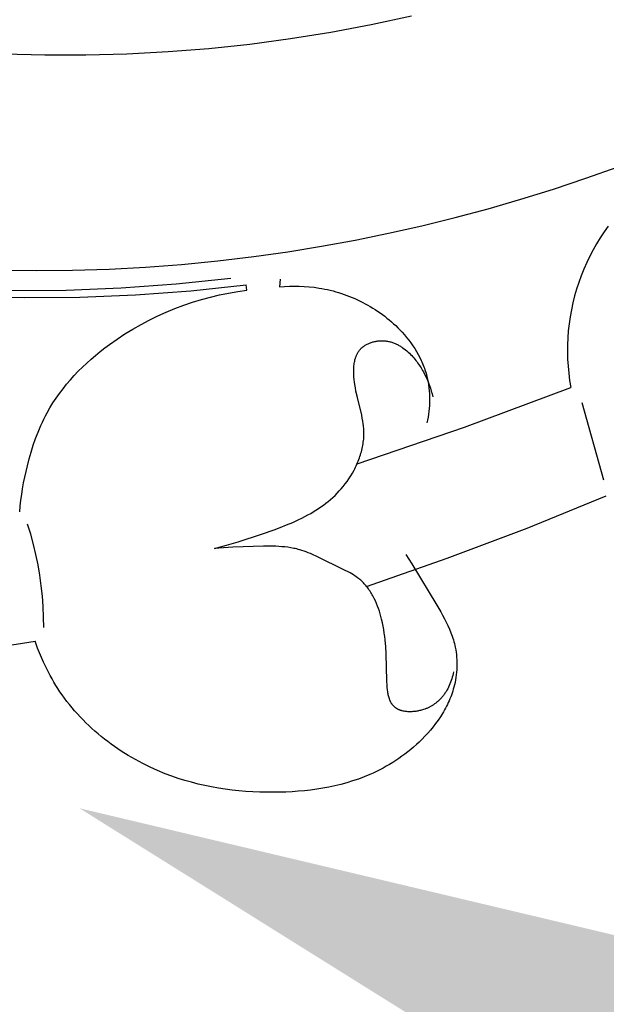
# Model space of a CAD drawing. Units: millimetres. Extents: x 8053 to 10415, y 4517 to 6889.
# Drawn here: x 8491 to 8515, y 4716 to 4755 of the extents above; entities that cross this region are included whole.
import ezdxf
from ezdxf import colors
from ezdxf.entities.mleader import LeaderData, LeaderLine
from ezdxf.math import Vec2, Vec3

# ---------------------------------------------------------------- set-up
doc = ezdxf.new("R2010")
doc.units = ezdxf.units.MM
doc.styles.get("Standard").update_dxf_attribs({"font": 'arial.ttf'})

# ---------------------------------------------------------------- blocks, each defined once
blk = doc.blocks.new('415+')
for points in [[(3496.294, 1267.897), (3497.77, 1267.879), (3499.246, 1267.893), (3500.721, 1267.939), (3502.195, 1268.018), (3503.666, 1268.129), (3505.134, 1268.272), (3506.599, 1268.447), (3507.971, 1268.641), (3509.339, 1268.864), (3510.701, 1269.115), (3512.058, 1269.393), (3513.41, 1269.698), (3514.755, 1270.031), (3516.093, 1270.39), (3517.423, 1270.775), (3518.746, 1271.186), (3520.06, 1271.623), (3521.366, 1272.086)], [(3485.384, 1278.099), (3486.477, 1277.869), (3488.129, 1277.56), (3489.786, 1277.294), (3491.448, 1277.073), (3493.112, 1276.896), (3494.779, 1276.763), (3496.448, 1276.674), (3498.116, 1276.629), (3499.784, 1276.628), (3501.45, 1276.672), (3503.114, 1276.759), (3504.774, 1276.89), (3506.429, 1277.066), (3508.079, 1277.285), (3509.722, 1277.548), (3511.358, 1277.856), (3512.985, 1278.207)], [(3520.97, 1269.687), (3520.804, 1269.453), (3520.645, 1269.213), (3520.494, 1268.968), (3520.352, 1268.718), (3520.218, 1268.463), (3520.093, 1268.204), (3519.977, 1267.94), (3519.87, 1267.673), (3519.772, 1267.403), (3519.683, 1267.129), (3519.604, 1266.853), (3519.533, 1266.573), (3519.473, 1266.292), (3519.422, 1266.009), (3519.381, 1265.724), (3519.349, 1265.438), (3519.327, 1265.151), (3519.315, 1264.864), (3519.312, 1264.576), (3519.32, 1264.288), (3519.337, 1264.001), (3519.364, 1263.715), (3519.4, 1263.429), (3519.446, 1263.145)], [(3481.28, 1268.995), (3483.457, 1268.502), (3485.649, 1268.08), (3487.853, 1267.732), (3490.068, 1267.456), (3492.291, 1267.253), (3494.519, 1267.124), (3496.75, 1267.068), (3498.982, 1267.086), (3501.212, 1267.177), (3503.438, 1267.342), (3505.658, 1267.579)], [(3481.676, 1268.731), (3483.873, 1268.233), (3486.085, 1267.808), (3488.309, 1267.456), (3490.545, 1267.178), (3492.788, 1266.973), (3495.036, 1266.843), (3497.288, 1266.786), (3499.54, 1266.804), (3501.791, 1266.896), (3504.037, 1267.063), (3506.277, 1267.303)], [(3506.311, 1267.087), (3506.277, 1267.303)], [(3507.657, 1267.525), (3507.635, 1267.217)], [(3507.835, 1267.234), (3508.035, 1267.245)], [(3508.035, 1267.245), (3508.236, 1267.25)], [(3508.236, 1267.25), (3508.437, 1267.248)], [(3508.437, 1267.248), (3508.638, 1267.239)], [(3504.834, 1266.805), (3505.201, 1266.892)], [(3505.201, 1266.892), (3505.569, 1266.969)], [(3505.569, 1266.969), (3505.939, 1267.034)], [(3505.939, 1267.034), (3506.311, 1267.087)], [(3507.635, 1267.217), (3507.835, 1267.234)], [(3508.638, 1267.239), (3508.839, 1267.224)], [(3508.839, 1267.224), (3509.039, 1267.202)], [(3509.039, 1267.202), (3509.239, 1267.173)], [(3509.239, 1267.173), (3509.354, 1267.154)], [(3509.354, 1267.154), (3509.468, 1267.132)], [(3509.468, 1267.132), (3509.582, 1267.108)], [(3509.582, 1267.108), (3509.695, 1267.081)], [(3509.695, 1267.081), (3509.808, 1267.052)], [(3509.808, 1267.052), (3509.921, 1267.021)], [(3509.921, 1267.021), (3510.033, 1266.988)], [(3510.033, 1266.988), (3510.144, 1266.953)], [(3510.144, 1266.953), (3510.255, 1266.915)], [(3510.255, 1266.915), (3510.365, 1266.875)], [(3510.365, 1266.875), (3510.475, 1266.833)], [(3503.395, 1266.34), (3503.75, 1266.473)], [(3503.75, 1266.473), (3504.108, 1266.595)], [(3504.108, 1266.595), (3504.47, 1266.705)], [(3504.47, 1266.705), (3504.834, 1266.805)], [(3510.475, 1266.833), (3510.583, 1266.789)], [(3510.583, 1266.789), (3510.691, 1266.743)], [(3510.691, 1266.743), (3510.798, 1266.695)], [(3510.798, 1266.695), (3510.904, 1266.644)], [(3510.904, 1266.644), (3511.009, 1266.592)], [(3511.009, 1266.592), (3511.113, 1266.537)], [(3511.113, 1266.537), (3511.216, 1266.481)], [(3511.216, 1266.481), (3511.317, 1266.422)], [(3502.698, 1266.041), (3503.044, 1266.196)], [(3503.044, 1266.196), (3503.395, 1266.34)], [(3511.317, 1266.422), (3511.418, 1266.361)], [(3511.418, 1266.361), (3511.517, 1266.299)], [(3511.517, 1266.299), (3511.615, 1266.234)], [(3511.615, 1266.234), (3511.712, 1266.167)], [(3511.712, 1266.167), (3511.807, 1266.099)], [(3511.807, 1266.099), (3511.901, 1266.028)], [(3501.689, 1265.511), (3502.02, 1265.698)], [(3502.02, 1265.698), (3502.356, 1265.875)], [(3502.356, 1265.875), (3502.698, 1266.041)], [(3511.901, 1266.028), (3511.994, 1265.956)], [(3511.994, 1265.956), (3512.085, 1265.881)], [(3512.085, 1265.881), (3512.174, 1265.805)], [(3512.174, 1265.805), (3512.262, 1265.727)], [(3512.262, 1265.727), (3512.347, 1265.647)], [(3501.047, 1265.103), (3501.365, 1265.312)], [(3501.365, 1265.312), (3501.689, 1265.511)], [(3512.347, 1265.647), (3512.432, 1265.565)], [(3512.432, 1265.565), (3512.514, 1265.481)], [(3512.514, 1265.481), (3512.61, 1265.379)], [(3512.61, 1265.379), (3512.702, 1265.275)], [(3512.702, 1265.275), (3512.792, 1265.168)], [(3500.545, 1264.741), (3500.736, 1264.883)], [(3500.736, 1264.883), (3501.047, 1265.103)], [(3505.002, 1256.61), (3505.481, 1256.739), (3505.956, 1256.881), (3506.899, 1257.191), (3507.414, 1257.371), (3507.669, 1257.466), (3507.923, 1257.566), (3508.173, 1257.671), (3508.42, 1257.784), (3508.542, 1257.843), (3508.663, 1257.905), (3508.783, 1257.969), (3508.901, 1258.036), (3509.007, 1258.098), (3509.111, 1258.163), (3509.214, 1258.23), (3509.316, 1258.299), (3509.416, 1258.371), (3509.514, 1258.445), (3509.61, 1258.521), (3509.704, 1258.6), (3509.797, 1258.682), (3509.887, 1258.766), (3509.975, 1258.853), (3510.06, 1258.942), (3510.143, 1259.035), (3510.224, 1259.13), (3510.301, 1259.227), (3510.376, 1259.328), (3510.453, 1259.439), (3510.525, 1259.552), (3510.594, 1259.668), (3510.66, 1259.787), (3510.691, 1259.847), (3510.721, 1259.908), (3510.749, 1259.969), (3510.777, 1260.031), (3510.804, 1260.093), (3510.829, 1260.155), (3510.853, 1260.218), (3510.876, 1260.281), (3510.898, 1260.345), (3510.919, 1260.408), (3510.938, 1260.472), (3510.956, 1260.536), (3510.973, 1260.6), (3510.988, 1260.664), (3511.002, 1260.729), (3511.014, 1260.793), (3511.025, 1260.857), (3511.035, 1260.922), (3511.043, 1260.986), (3511.049, 1261.05), (3511.054, 1261.114), (3511.058, 1261.178), (3511.06, 1261.242), (3511.06, 1261.305), (3511.059, 1261.365), (3511.056, 1261.424), (3511.052, 1261.484), (3511.047, 1261.543), (3511.04, 1261.602), (3511.033, 1261.662), (3511.015, 1261.779), (3510.993, 1261.897), (3510.969, 1262.015), (3510.793, 1262.74), (3510.736, 1262.993), (3510.712, 1263.122), (3510.69, 1263.255), (3510.675, 1263.356), (3510.663, 1263.459), (3510.654, 1263.562), (3510.648, 1263.665), (3510.646, 1263.716), (3510.645, 1263.768), (3510.645, 1263.819), (3510.646, 1263.869), (3510.648, 1263.92), (3510.651, 1263.97), (3510.656, 1264.019), (3510.661, 1264.068), (3510.668, 1264.117), (3510.676, 1264.165), (3510.686, 1264.212), (3510.697, 1264.258), (3510.709, 1264.303), (3510.716, 1264.326), (3510.723, 1264.348), (3510.73, 1264.37), (3510.738, 1264.391), (3510.746, 1264.413), (3510.755, 1264.434), (3510.764, 1264.455), (3510.773, 1264.475), (3510.783, 1264.496), (3510.793, 1264.516), (3510.804, 1264.536), (3510.815, 1264.555), (3510.827, 1264.574), (3510.839, 1264.593), (3510.851, 1264.611), (3510.864, 1264.629), (3510.878, 1264.647), (3510.892, 1264.665), (3510.906, 1264.682), (3510.921, 1264.698), (3510.936, 1264.715), (3510.952, 1264.731), (3510.964, 1264.742), (3510.975, 1264.753), (3510.988, 1264.763), (3511, 1264.774), (3511.012, 1264.784), (3511.025, 1264.794), (3511.038, 1264.804), (3511.051, 1264.814), (3511.078, 1264.833), (3511.106, 1264.851), (3511.135, 1264.868), (3511.164, 1264.884), (3511.194, 1264.9), (3511.225, 1264.914), (3511.256, 1264.928), (3511.288, 1264.941), (3511.32, 1264.953), (3511.353, 1264.965), (3511.387, 1264.975), (3511.42, 1264.985), (3511.454, 1264.994), (3511.489, 1265.002), (3511.523, 1265.009), (3511.558, 1265.015), (3511.593, 1265.02), (3511.628, 1265.025), (3511.664, 1265.028), (3511.699, 1265.031), (3511.735, 1265.033), (3511.77, 1265.034), (3511.805, 1265.034), (3511.84, 1265.033), (3511.876, 1265.032), (3511.91, 1265.029), (3511.945, 1265.026), (3511.98, 1265.021), (3512.015, 1265.016), (3512.05, 1265.009), (3512.085, 1265.002), (3512.12, 1264.993), (3512.154, 1264.984), (3512.188, 1264.974), (3512.222, 1264.963), (3512.255, 1264.951), (3512.288, 1264.938), (3512.321, 1264.925), (3512.353, 1264.91), (3512.385, 1264.895), (3512.417, 1264.88), (3512.448, 1264.863), (3512.479, 1264.846), (3512.509, 1264.829), (3512.54, 1264.81), (3512.569, 1264.791), (3512.599, 1264.772), (3512.628, 1264.752), (3512.686, 1264.71), (3512.742, 1264.666), (3512.796, 1264.621), (3512.849, 1264.574), (3512.901, 1264.525), (3512.952, 1264.475), (3512.996, 1264.43), (3513.039, 1264.383), (3513.08, 1264.336), (3513.121, 1264.288), (3513.161, 1264.239), (3513.2, 1264.19), (3513.237, 1264.14), (3513.274, 1264.089), (3513.309, 1264.037), (3513.344, 1263.985), (3513.377, 1263.932), (3513.41, 1263.879), (3513.441, 1263.824), (3513.472, 1263.77), (3513.531, 1263.659), (3513.583, 1263.552), (3513.632, 1263.443), (3513.678, 1263.333), (3513.72, 1263.221), (3513.758, 1263.108), (3513.793, 1262.995), (3513.825, 1262.88), (3513.852, 1262.764)], [(3512.792, 1265.168), (3512.879, 1265.059)], [(3512.879, 1265.059), (3512.962, 1264.948)], [(3512.962, 1264.948), (3513.042, 1264.835)], [(3500.174, 1264.443), (3500.358, 1264.594)], [(3500.358, 1264.594), (3500.545, 1264.741)], [(3513.042, 1264.835), (3513.118, 1264.719)], [(3513.118, 1264.719), (3513.191, 1264.601)], [(3513.191, 1264.601), (3513.259, 1264.481)], [(3513.259, 1264.481), (3513.324, 1264.359)], [(3499.644, 1263.965), (3499.816, 1264.128)], [(3499.816, 1264.128), (3499.993, 1264.287)], [(3499.993, 1264.287), (3500.174, 1264.443)], [(3513.324, 1264.359), (3513.384, 1264.236)], [(3513.384, 1264.236), (3513.412, 1264.173)], [(3513.412, 1264.173), (3513.439, 1264.11)], [(3513.439, 1264.11), (3513.465, 1264.047)], [(3499.313, 1263.626), (3499.476, 1263.798)], [(3499.476, 1263.798), (3499.644, 1263.965)], [(3513.465, 1264.047), (3513.49, 1263.983)], [(3513.49, 1263.983), (3513.514, 1263.918)], [(3513.514, 1263.918), (3513.536, 1263.854)], [(3513.536, 1263.854), (3513.557, 1263.789)], [(3513.557, 1263.789), (3513.577, 1263.723)], [(3513.577, 1263.723), (3513.596, 1263.657)], [(3513.596, 1263.657), (3513.613, 1263.591)], [(3498.855, 1263.088), (3499.002, 1263.271)], [(3499.002, 1263.271), (3499.155, 1263.451)], [(3499.155, 1263.451), (3499.313, 1263.626)], [(3513.613, 1263.591), (3513.64, 1263.475)], [(3513.64, 1263.475), (3513.663, 1263.359)], [(3513.663, 1263.359), (3513.682, 1263.241)], [(3498.578, 1262.709), (3498.713, 1262.9)], [(3498.713, 1262.9), (3498.855, 1263.088)], [(3510.78, 1260.037), (3515.133, 1261.536), (3519.446, 1263.145)], [(3513.682, 1263.241), (3513.697, 1263.123)], [(3513.697, 1263.123), (3513.708, 1263.004)], [(3513.708, 1263.004), (3513.716, 1262.885)], [(3513.716, 1262.885), (3513.72, 1262.766)], [(3498.327, 1262.314), (3498.449, 1262.513)], [(3498.449, 1262.513), (3498.578, 1262.709)], [(3513.719, 1262.527), (3513.713, 1262.407)], [(3513.721, 1262.646), (3513.719, 1262.527)], [(3513.72, 1262.766), (3513.721, 1262.646)], [(3520.789, 1259.382), (3519.917, 1262.517)], [(3498.144, 1261.984), (3498.211, 1262.11)], [(3498.211, 1262.11), (3498.327, 1262.314)], [(3513.692, 1262.169), (3513.676, 1262.051)], [(3513.704, 1262.288), (3513.692, 1262.169)], [(3513.713, 1262.407), (3513.704, 1262.288)], [(3497.959, 1261.597), (3498.018, 1261.727)], [(3498.018, 1261.727), (3498.08, 1261.856)], [(3498.08, 1261.856), (3498.144, 1261.984)], [(3513.637, 1261.816), (3513.613, 1261.7)], [(3513.658, 1261.933), (3513.637, 1261.816)], [(3513.676, 1262.051), (3513.658, 1261.933)], [(3497.744, 1261.065), (3497.847, 1261.333)], [(3497.847, 1261.333), (3497.902, 1261.466)], [(3497.902, 1261.466), (3497.959, 1261.597)], [(3497.65, 1260.794), (3497.744, 1261.065)], [(3497.484, 1260.243), (3497.563, 1260.519)], [(3497.563, 1260.519), (3497.65, 1260.794)], [(3497.411, 1259.964), (3497.484, 1260.243)], [(3497.305, 1259.501), (3497.356, 1259.733)], [(3497.356, 1259.733), (3497.411, 1259.964)], [(3497.216, 1259.036), (3497.258, 1259.269)], [(3497.258, 1259.269), (3497.305, 1259.501)], [(3497.179, 1258.802), (3497.216, 1259.036)], [(3497.12, 1258.332), (3497.147, 1258.567)], [(3497.147, 1258.567), (3497.179, 1258.802)], [(3511.165, 1255.076), (3514.437, 1256.216), (3517.679, 1257.439), (3520.889, 1258.742)], [(3497.098, 1258.097), (3497.12, 1258.332)], [(3498.075, 1253.401), (3498.07, 1253.827), (3498.052, 1254.253), (3498.02, 1254.679), (3497.974, 1255.103), (3497.916, 1255.525), (3497.843, 1255.945), (3497.758, 1256.363), (3497.659, 1256.778), (3497.546, 1257.19), (3497.421, 1257.597)], [(3514.688, 1251.605), (3514.675, 1251.534), (3514.66, 1251.464), (3514.643, 1251.394), (3514.623, 1251.325), (3514.601, 1251.256), (3514.576, 1251.187), (3514.55, 1251.12), (3514.521, 1251.053), (3514.489, 1250.987), (3514.456, 1250.923), (3514.421, 1250.86), (3514.402, 1250.829), (3514.383, 1250.798), (3514.364, 1250.768), (3514.344, 1250.738), (3514.323, 1250.708), (3514.302, 1250.679), (3514.28, 1250.651), (3514.258, 1250.623), (3514.236, 1250.595), (3514.213, 1250.568), (3514.176, 1250.527), (3514.138, 1250.487), (3514.098, 1250.448), (3514.058, 1250.41), (3514.016, 1250.374), (3513.973, 1250.34), (3513.928, 1250.307), (3513.883, 1250.275), (3513.859, 1250.26), (3513.836, 1250.245), (3513.812, 1250.23), (3513.788, 1250.216), (3513.763, 1250.202), (3513.738, 1250.189), (3513.713, 1250.176), (3513.687, 1250.163), (3513.661, 1250.151), (3513.635, 1250.139), (3513.609, 1250.128), (3513.582, 1250.117), (3513.527, 1250.096), (3513.471, 1250.077), (3513.433, 1250.066), (3513.395, 1250.055), (3513.357, 1250.045), (3513.318, 1250.036), (3513.279, 1250.027), (3513.239, 1250.02), (3513.199, 1250.013), (3513.159, 1250.007), (3513.119, 1250.002), (3513.079, 1249.998), (3513.039, 1249.995), (3512.999, 1249.993), (3512.959, 1249.992), (3512.92, 1249.991), (3512.88, 1249.992), (3512.841, 1249.994), (3512.802, 1249.997), (3512.764, 1250.001), (3512.726, 1250.005), (3512.689, 1250.011), (3512.653, 1250.018), (3512.617, 1250.027), (3512.599, 1250.031), (3512.582, 1250.036), (3512.564, 1250.041), (3512.547, 1250.047), (3512.53, 1250.052), (3512.514, 1250.058), (3512.497, 1250.064), (3512.481, 1250.071), (3512.465, 1250.078), (3512.45, 1250.085), (3512.434, 1250.093), (3512.419, 1250.1), (3512.404, 1250.109), (3512.39, 1250.117), (3512.375, 1250.126), (3512.361, 1250.135), (3512.348, 1250.144), (3512.334, 1250.154), (3512.321, 1250.164), (3512.308, 1250.174), (3512.295, 1250.186), (3512.282, 1250.198), (3512.269, 1250.211), (3512.256, 1250.224), (3512.244, 1250.237), (3512.232, 1250.251), (3512.221, 1250.265), (3512.21, 1250.28), (3512.199, 1250.294), (3512.189, 1250.31), (3512.179, 1250.325), (3512.17, 1250.341), (3512.16, 1250.357), (3512.152, 1250.373), (3512.143, 1250.39), (3512.135, 1250.407), (3512.127, 1250.424), (3512.119, 1250.442), (3512.112, 1250.46), (3512.105, 1250.478), (3512.098, 1250.496), (3512.091, 1250.515), (3512.079, 1250.552), (3512.068, 1250.591), (3512.058, 1250.631), (3512.048, 1250.671), (3512.04, 1250.712), (3512.033, 1250.754), (3512.026, 1250.796), (3512.014, 1250.883), (3512.006, 1250.971), (3511.999, 1251.06), (3511.99, 1251.241), (3511.961, 1252.334), (3511.945, 1252.621), (3511.921, 1252.903), (3511.905, 1253.043), (3511.886, 1253.182), (3511.864, 1253.322), (3511.839, 1253.461), (3511.81, 1253.601), (3511.777, 1253.742), (3511.749, 1253.849), (3511.718, 1253.957), (3511.685, 1254.064), (3511.648, 1254.171), (3511.609, 1254.277), (3511.567, 1254.382), (3511.522, 1254.485), (3511.474, 1254.587), (3511.448, 1254.637), (3511.422, 1254.687), (3511.395, 1254.736), (3511.367, 1254.784), (3511.338, 1254.832), (3511.308, 1254.879), (3511.277, 1254.925), (3511.246, 1254.97), (3511.213, 1255.014), (3511.18, 1255.058), (3511.145, 1255.1), (3511.11, 1255.142), (3511.074, 1255.182), (3511.036, 1255.221), (3510.998, 1255.26), (3510.959, 1255.297), (3510.929, 1255.323), (3510.898, 1255.35), (3510.867, 1255.375), (3510.835, 1255.4), (3510.803, 1255.425), (3510.77, 1255.448), (3510.704, 1255.494), (3510.636, 1255.539), (3510.566, 1255.581), (3510.495, 1255.622), (3510.423, 1255.661), (3510.276, 1255.737), (3509.145, 1256.29), (3508.975, 1256.368), (3508.89, 1256.405), (3508.804, 1256.44), (3508.717, 1256.473), (3508.63, 1256.505), (3508.543, 1256.533), (3508.454, 1256.56), (3508.396, 1256.576), (3508.336, 1256.591), (3508.277, 1256.604), (3508.217, 1256.617), (3508.097, 1256.639), (3507.975, 1256.658), (3507.853, 1256.672), (3507.73, 1256.684), (3507.606, 1256.693), (3507.482, 1256.699), (3507.231, 1256.705), (3506.98, 1256.703), (3505.737, 1256.664), (3505.369, 1256.642), (3505.002, 1256.61)], [(3512.754, 1256.362), (3512.997, 1255.99)], [(3512.997, 1255.99), (3514.016, 1254.31)], [(3514.016, 1254.31), (3514.175, 1254.038)], [(3514.175, 1254.038), (3514.252, 1253.901)], [(3514.252, 1253.901), (3514.326, 1253.762)], [(3514.326, 1253.762), (3514.397, 1253.623)], [(3514.397, 1253.623), (3514.464, 1253.483)], [(3514.464, 1253.483), (3514.527, 1253.341)], [(3514.527, 1253.341), (3514.586, 1253.197)], [(3514.586, 1253.197), (3514.613, 1253.125)], [(3514.613, 1253.125), (3514.639, 1253.052)], [(3514.639, 1253.052), (3514.663, 1252.979)], [(3514.663, 1252.979), (3514.686, 1252.906)], [(3514.686, 1252.906), (3514.708, 1252.832)], [(3486.989, 1251.663), (3489.685, 1251.833), (3492.374, 1252.088), (3495.054, 1252.428), (3497.722, 1252.852)], [(3497.826, 1252.566), (3497.722, 1252.852)], [(3497.94, 1252.283), (3497.826, 1252.566)], [(3514.708, 1252.832), (3514.728, 1252.757)], [(3514.728, 1252.757), (3514.746, 1252.682)], [(3514.746, 1252.682), (3514.762, 1252.607)], [(3514.762, 1252.607), (3514.781, 1252.507)], [(3514.781, 1252.507), (3514.797, 1252.407)], [(3498.062, 1252.003), (3497.94, 1252.283)], [(3514.797, 1252.407), (3514.809, 1252.306)], [(3514.809, 1252.306), (3514.819, 1252.204)], [(3514.819, 1252.204), (3514.826, 1252.102)], [(3514.826, 1252.102), (3514.829, 1252)], [(3498.194, 1251.728), (3498.062, 1252.003)], [(3498.263, 1251.592), (3498.194, 1251.728)], [(3514.822, 1251.691), (3514.814, 1251.589)], [(3514.828, 1251.794), (3514.822, 1251.691)], [(3514.83, 1251.897), (3514.828, 1251.794)], [(3514.829, 1252), (3514.83, 1251.897)], [(3498.335, 1251.457), (3498.263, 1251.592)], [(3498.409, 1251.324), (3498.335, 1251.457)], [(3498.486, 1251.192), (3498.409, 1251.324)], [(3514.773, 1251.282), (3514.753, 1251.181)], [(3514.79, 1251.384), (3514.773, 1251.282)], [(3514.803, 1251.486), (3514.79, 1251.384)], [(3514.814, 1251.589), (3514.803, 1251.486)], [(3498.565, 1251.061), (3498.486, 1251.192)], [(3498.647, 1250.932), (3498.565, 1251.061)], [(3498.731, 1250.804), (3498.647, 1250.932)], [(3514.684, 1250.902), (3514.66, 1250.823)], [(3514.706, 1250.981), (3514.684, 1250.902)], [(3514.731, 1251.081), (3514.706, 1250.981)], [(3514.753, 1251.181), (3514.731, 1251.081)], [(3498.817, 1250.678), (3498.731, 1250.804)], [(3498.914, 1250.544), (3498.817, 1250.678)], [(3499.013, 1250.412), (3498.914, 1250.544)], [(3514.547, 1250.512), (3514.515, 1250.436)], [(3514.578, 1250.589), (3514.547, 1250.512)], [(3514.607, 1250.666), (3514.578, 1250.589)], [(3514.634, 1250.744), (3514.607, 1250.666)], [(3514.66, 1250.823), (3514.634, 1250.744)], [(3499.115, 1250.281), (3499.013, 1250.412)], [(3499.22, 1250.153), (3499.115, 1250.281)], [(3499.328, 1250.026), (3499.22, 1250.153)], [(3514.371, 1250.138), (3514.331, 1250.065)], [(3514.409, 1250.212), (3514.371, 1250.138)], [(3514.446, 1250.286), (3514.409, 1250.212)], [(3514.481, 1250.36), (3514.446, 1250.286)], [(3514.515, 1250.436), (3514.481, 1250.36)], [(3499.438, 1249.902), (3499.328, 1250.026)], [(3499.551, 1249.78), (3499.438, 1249.902)], [(3499.667, 1249.66), (3499.551, 1249.78)], [(3514.16, 1249.781), (3514.066, 1249.643)], [(3514.248, 1249.922), (3514.16, 1249.781)], [(3514.29, 1249.993), (3514.248, 1249.922)], [(3514.331, 1250.065), (3514.29, 1249.993)], [(3499.784, 1249.542), (3499.667, 1249.66)], [(3499.904, 1249.427), (3499.784, 1249.542)], [(3500.027, 1249.313), (3499.904, 1249.427)], [(3500.151, 1249.202), (3500.027, 1249.313)], [(3513.866, 1249.376), (3513.76, 1249.247)], [(3513.968, 1249.508), (3513.866, 1249.376)], [(3514.066, 1249.643), (3513.968, 1249.508)], [(3500.278, 1249.093), (3500.151, 1249.202)], [(3500.407, 1248.986), (3500.278, 1249.093)], [(3500.537, 1248.882), (3500.407, 1248.986)], [(3500.67, 1248.78), (3500.537, 1248.882)], [(3513.42, 1248.879), (3513.3, 1248.763)], [(3513.536, 1248.999), (3513.42, 1248.879)], [(3513.65, 1249.121), (3513.536, 1248.999)], [(3513.76, 1249.247), (3513.65, 1249.121)], [(3500.805, 1248.68), (3500.67, 1248.78)], [(3500.941, 1248.583), (3500.805, 1248.68)], [(3501.219, 1248.395), (3500.941, 1248.583)], [(3513.075, 1248.558), (3512.959, 1248.461)], [(3513.189, 1248.659), (3513.075, 1248.558)], [(3513.3, 1248.763), (3513.189, 1248.659)], [(3501.503, 1248.217), (3501.219, 1248.395)], [(3501.793, 1248.049), (3501.503, 1248.217)], [(3512.477, 1248.097), (3512.352, 1248.013)], [(3512.6, 1248.184), (3512.477, 1248.097)], [(3512.722, 1248.273), (3512.6, 1248.184)], [(3512.842, 1248.366), (3512.722, 1248.273)], [(3512.959, 1248.461), (3512.842, 1248.366)], [(3502.088, 1247.891), (3501.793, 1248.049)], [(3502.388, 1247.743), (3502.088, 1247.891)], [(3502.693, 1247.606), (3502.388, 1247.743)], [(3511.836, 1247.706), (3511.703, 1247.636)], [(3511.967, 1247.778), (3511.836, 1247.706)], [(3512.097, 1247.854), (3511.967, 1247.778)], [(3512.225, 1247.932), (3512.097, 1247.854)], [(3512.352, 1248.013), (3512.225, 1247.932)], [(3503, 1247.479), (3502.693, 1247.606)], [(3503.263, 1247.381), (3503, 1247.479)], [(3503.529, 1247.289), (3503.263, 1247.381)], [(3503.796, 1247.206), (3503.529, 1247.289)], [(3511.068, 1247.35), (3510.836, 1247.263)], [(3511.296, 1247.444), (3511.068, 1247.35)], [(3511.433, 1247.505), (3511.296, 1247.444)], [(3511.569, 1247.569), (3511.433, 1247.505)], [(3511.703, 1247.636), (3511.569, 1247.569)], [(3504.065, 1247.129), (3503.796, 1247.206)], [(3504.336, 1247.06), (3504.065, 1247.129)], [(3504.608, 1246.997), (3504.336, 1247.06)], [(3504.882, 1246.942), (3504.608, 1246.997)], [(3505.157, 1246.893), (3504.882, 1246.942)], [(3505.433, 1246.851), (3505.157, 1246.893)], [(3509.393, 1246.89), (3509.146, 1246.85)], [(3509.639, 1246.935), (3509.393, 1246.89)], [(3509.882, 1246.987), (3509.639, 1246.935)], [(3510.124, 1247.046), (3509.882, 1246.987)], [(3510.364, 1247.111), (3510.124, 1247.046)], [(3510.601, 1247.183), (3510.364, 1247.111)], [(3510.836, 1247.263), (3510.601, 1247.183)], [(3505.711, 1246.815), (3505.433, 1246.851)], [(3505.99, 1246.785), (3505.711, 1246.815)], [(3506.269, 1246.761), (3505.99, 1246.785)], [(3506.55, 1246.743), (3506.269, 1246.761)], [(3506.831, 1246.731), (3506.55, 1246.743)], [(3507.112, 1246.725), (3506.831, 1246.731)], [(3507.394, 1246.724), (3507.112, 1246.725)], [(3507.646, 1246.727), (3507.394, 1246.724)], [(3507.897, 1246.735), (3507.646, 1246.727)], [(3508.148, 1246.748), (3507.897, 1246.735)], [(3508.399, 1246.766), (3508.148, 1246.748)], [(3508.649, 1246.788), (3508.399, 1246.766)], [(3508.898, 1246.817), (3508.649, 1246.788)], [(3509.146, 1246.85), (3508.898, 1246.817)]]:
    blk.add_lwpolyline(points)

msp = doc.modelspace()

# ---------------------------------------------------------------- block references
msp.add_blockref('415+', (4993.736, 3477.416))

# ---------------------------------------------------------------- leaders
ml = msp.add_multileader_mtext('Standard')
ml.set_content('N-415', color=256)
ml.set_leader_properties()
ml.build(insert=Vec2(0, 0))
ml.multileader.update_dxf_attribs({"dogleg_length": 30, "arrow_head_size": 30})
ctx = ml.context
ctx.base_point, ctx.char_height, ctx.arrow_head_size, ctx.plane_origin, ctx.plane_x_axis, ctx.plane_y_axis = Vec3(8921.454, 4557.131), 50, 30, Vec3(8133.077, 4959.573), Vec3(1, 0.000377), Vec3(-0.000377, 1)
notes = []
notes.append((ctx, [(1, (1, 1, 0), (8891.454, 4557.12), (1, 0.000377), 30, [(0, [(8493.257, 4723.494)], 0, [])])]))
ctx.mtext.insert, ctx.mtext.text_direction, ctx.mtext.rotation, ctx.mtext.width, ctx.mtext.flow_direction = Vec3(8923.445, 4582.487), Vec3(1, 0.000377), 0.000377, 84.6831, 5
for ctx, leaders in notes:
    for number, flags, end, landing, length, lines in leaders:
        leader = LeaderData()
        leader.index, (leader.has_last_leader_line, leader.has_dogleg_vector, leader.attachment_direction) = number, flags
        leader.last_leader_point, leader.dogleg_vector, leader.dogleg_length = Vec3(end), Vec3(landing), length
        for number, points, colour, breaks in lines:
            line = LeaderLine()
            line.index, line.vertices, line.color, line.breaks = number, Vec3.list(points), colors.encode_raw_color(colour), breaks
            leader.lines.append(line)
        ctx.leaders.append(leader)

doc.saveas('drawing.dxf')
